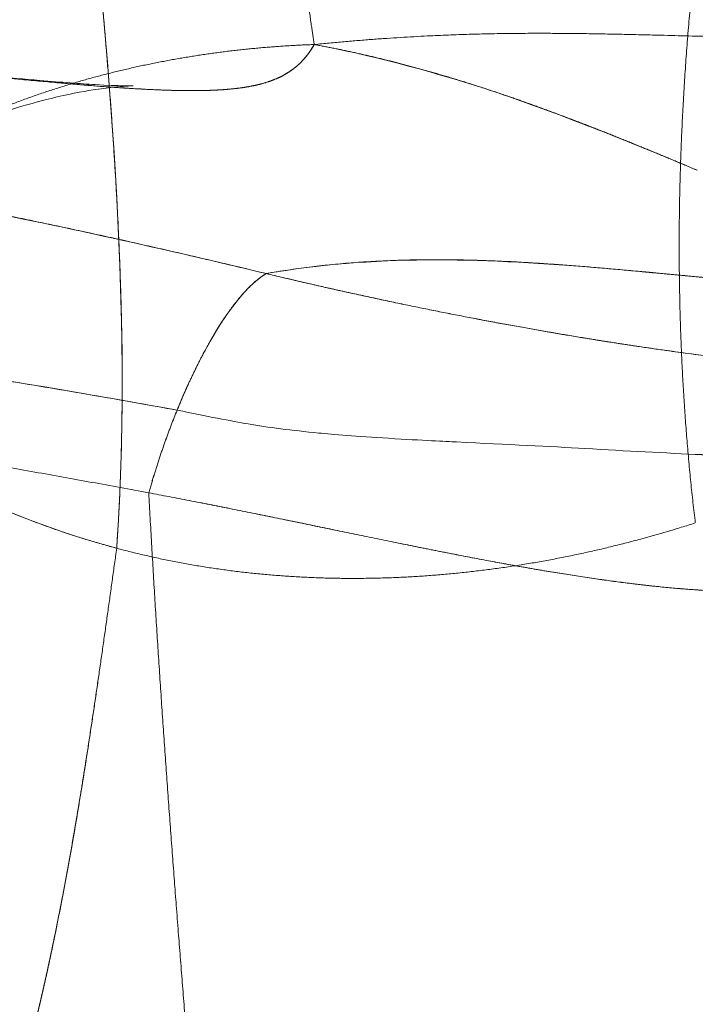
# Model space of a CAD drawing. Units: inches. Extents: x 2.7 to 24.6, y 1 to 23.5.
# Drawn here: x 5.1 to 5.5, y 16 to 16.6 of the extents above; entities that cross this region are included whole.
import ezdxf

# ---------------------------------------------------------------- set-up
doc = ezdxf.new("R2010")
doc.units = ezdxf.units.IN
doc.header["$MEASUREMENT"] = 0

msp = doc.modelspace()

# ---------------------------------------------------------------- linework, layer by layer
at = {"color": 0, "linetype": 'Continuous', "lineweight": 0}
for points, degree in [([(5.51616, 16.87505), (5.48919, 16.75759), (5.47162, 16.64036), (5.46383, 16.52495), (5.46619, 16.41295), (5.47908, 16.30598)], 5), ([(5.47908, 16.30598), (5.46619, 16.41295), (5.46383, 16.52495), (5.47162, 16.64036), (5.48919, 16.75759), (5.51616, 16.87505)], 5), ([(5.0924, 16.8286), (5.10101, 16.73959), (5.11089, 16.64981), (5.11968, 16.55986), (5.12499, 16.47032), (5.12441, 16.38178)], 5), ([(5.12441, 16.38178), (5.12537, 16.52934), (5.10674, 16.68025), (5.0924, 16.8286)], 3), ([(5.23128, 16.69956), (5.17527, 16.6916), (5.12029, 16.67581), (5.06782, 16.6529), (5.01934, 16.62356), (4.97631, 16.58852)], 5), ([(5.23128, 16.69956), (5.23376, 16.6761), (5.23623, 16.65392), (5.23866, 16.6337), (5.24103, 16.61608), (5.24332, 16.60174)], 5), ([(5.24332, 16.60174), (5.24103, 16.61608), (5.23866, 16.6337), (5.23623, 16.65392), (5.23376, 16.6761), (5.23128, 16.69956)], 5), ([(5.24332, 16.60174), (5.21367, 16.60073), (5.1835, 16.59788), (5.15327, 16.59315), (5.12343, 16.5865), (5.09444, 16.57788)], 5), ([(5.09444, 16.57788), (5.12343, 16.5865), (5.15327, 16.59315), (5.1835, 16.59788), (5.21367, 16.60073), (5.24332, 16.60174)], 5), ([(5.22858, 16.58537), (5.23442, 16.58944), (5.23932, 16.59478), (5.24332, 16.60174)], 3), ([(5.24332, 16.60174), (5.24111, 16.5979), (5.23858, 16.59427), (5.23568, 16.59095), (5.23238, 16.58799), (5.22861, 16.58539)], 5), ([(5.36423, 16.56939), (5.3395, 16.5779), (5.31505, 16.5855), (5.29086, 16.59204), (5.26694, 16.59742), (5.24332, 16.60174)], 5), ([(5.24332, 16.60174), (5.27717, 16.59554), (5.31219, 16.58617), (5.34852, 16.57466)], 3), ([(5.16721, 16.57322), (5.14177, 16.57326), (5.10972, 16.57539), (5.07145, 16.57908), (5.02712, 16.58365), (4.97715, 16.58826)], 5), ([(4.97715, 16.58826), (5.06569, 16.58008), (5.13015, 16.5728), (5.17146, 16.57324)], 3), ([(5.22861, 16.58539), (5.22556, 16.58329), (5.22221, 16.58144), (5.21852, 16.57982), (5.21445, 16.57844), (5.20997, 16.57728)], 5), ([(5.18706, 16.57384), (5.19556, 16.57443), (5.20317, 16.5755), (5.20993, 16.57727)], 3), ([(5.20997, 16.57728), (5.20607, 16.57627), (5.20185, 16.57543), (5.1973, 16.57475), (5.19239, 16.57422), (5.18709, 16.57384)], 5), ([(5.11886, 16.57531), (5.11886, 16.57531), (5.11886, 16.57531), (5.11885, 16.57531)], 3), ([(5.17146, 16.57324), (5.17062, 16.57323), (5.16978, 16.57323), (5.16893, 16.57322), (5.16807, 16.57322), (5.16721, 16.57322)], 5), ([(5.17146, 16.57324), (5.17695, 16.5733), (5.18215, 16.57349), (5.18706, 16.57384)], 3), ([(5.34852, 16.57466), (5.35372, 16.57292), (5.35894, 16.57113), (5.36421, 16.5694)], 3), ([(5.48027, 16.52397), (5.45659, 16.534), (5.43314, 16.54372), (5.40994, 16.55296), (5.38697, 16.56156), (5.36423, 16.56939)], 5), ([(4.94684, 16.51549), (5.00121, 16.50657), (5.05516, 16.49633), (5.10858, 16.48491), (5.1614, 16.47264), (5.2136, 16.46012)], 5), ([(5.41398, 16.46414), (5.34579, 16.46964), (5.27946, 16.47168), (5.2136, 16.46012)], 3), ([(5.51225, 16.45525), (5.49293, 16.45691), (5.47371, 16.45874), (5.45457, 16.46052)], 3), ([(5.45457, 16.46052), (5.46622, 16.45943), (5.47781, 16.45834), (5.48935, 16.45726), (5.50083, 16.45622), (5.51228, 16.45525)], 5), ([(5.2136, 16.46012), (5.19595, 16.44977), (5.17538, 16.41719), (5.15847, 16.37572)], 3), ([(4.41126, 16.40263), (4.55856, 16.40495), (4.70613, 16.39478), (4.85301, 16.37564), (4.99827, 16.35106), (5.14093, 16.32458)], 5), ([(5.14093, 16.32458), (4.99827, 16.35106), (4.85301, 16.37564), (4.70613, 16.39478), (4.55856, 16.40495), (4.41126, 16.40263)], 5), ([(5.12441, 16.38178), (5.1243, 16.36339), (5.12392, 16.34504), (5.12328, 16.32674), (5.12233, 16.30849), (5.12107, 16.29031)], 5), ([(5.12107, 16.29031), (5.12317, 16.32062), (5.12422, 16.35113), (5.12441, 16.38178)], 3), ([(5.12441, 16.38178), (5.12441, 16.38178), (5.12441, 16.38178), (5.12441, 16.38178), (5.12441, 16.38178), (5.12441, 16.38178)], 5), ([(5.12441, 16.38178), (5.12441, 16.38178), (5.12441, 16.38178), (5.12441, 16.38178)], 3), ([(5.14093, 16.32458), (5.14396, 16.33529), (5.14727, 16.34584), (5.15081, 16.35615), (5.15456, 16.36613), (5.15847, 16.37572)], 5), ([(5.15845, 16.37568), (5.15455, 16.3661), (5.1508, 16.35612), (5.14726, 16.34582), (5.14396, 16.33528), (5.14093, 16.32458)], 5), ([(5.12107, 16.29031), (5.19061, 16.27168), (5.26331, 16.2652), (5.33704, 16.26959), (5.40967, 16.28361), (5.47908, 16.30598)], 5), ([(5.47908, 16.30598), (5.40967, 16.28361), (5.33704, 16.26959), (5.26331, 16.2652), (5.19061, 16.27168), (5.12107, 16.29031)], 5), ([(5.12107, 16.29031), (5.11074, 16.216), (5.10059, 16.14227), (5.08885, 16.07008), (5.07375, 16.00037), (5.05354, 15.9341)], 5)]:
    msp.add_open_spline(points, degree=degree, dxfattribs=at)
for points, degree, knots in [([(4.97631, 16.58852), (4.97763, 16.5896), (4.97896, 16.59067), (4.9803, 16.59174), (4.98164, 16.5928), (5.02533, 16.62714), (5.07267, 16.65499), (5.12368, 16.67678), (5.17699, 16.69185), (5.23128, 16.69956)], 5, [-1.031758, -1.031758, -1.031758, -1.031758, -1.031758, -1.031758, -1, -1, -1, -1, 0, 0, 0, 0, 0, 0]), ([(5.12107, 16.29031), (5.05389, 16.30829), (4.98878, 16.33736), (4.9292, 16.3763), (4.87863, 16.4239), (4.81859, 16.51065), (4.80079, 16.54483), (4.78717, 16.5809), (4.77781, 16.61826), (4.77275, 16.65634)], 5, [0, 0, 0, 0, 0, 0, 0.5, 0.5, 0.5, 0.5, 0.7880802, 0.7880802, 0.7880802, 0.7880802, 0.7880802, 0.7880802]), ([(4.77275, 16.65634), (4.78118, 16.59288), (4.80396, 16.53179), (4.84054, 16.47894), (4.90403, 16.3872), (5.00911, 16.32029), (5.12107, 16.29031)], 3, [-0.7880802, -0.7880802, -0.7880802, -0.7880802, -0.5, -0.5, -0.5, 0, 0, 0, 0]), ([(5.24332, 16.60174), (5.30853, 16.60829), (5.36186, 16.61014), (5.41036, 16.60913), (5.46107, 16.60713), (5.53209, 16.60577), (5.54347, 16.60558), (5.55511, 16.60541), (5.56698, 16.60524), (5.57903, 16.60504)], 5, [0, 0, 0, 0, 0, 0, 1, 1, 1, 1, 1.184476, 1.184476, 1.184476, 1.184476, 1.184476, 1.184476]), ([(5.57903, 16.60504), (5.56698, 16.60524), (5.55511, 16.60541), (5.54347, 16.60558), (5.53209, 16.60577), (5.46107, 16.60713), (5.41036, 16.60913), (5.36186, 16.61014), (5.30853, 16.60829), (5.24332, 16.60174)], 5, [0.815524, 0.815524, 0.815524, 0.815524, 0.815524, 0.815524, 1, 1, 1, 1, 2, 2, 2, 2, 2, 2]), ([(4.32678, 16.57924), (4.45531, 16.59803), (4.58569, 16.60535), (4.76299, 16.60291), (4.81408, 16.60069), (4.9157, 16.59411), (4.96624, 16.58951), (5.03334, 16.58319), (5.05508, 16.58113), (5.08685, 16.57842), (5.09871, 16.57753), (5.12264, 16.57606), (5.13134, 16.57622), (5.13134, 16.57622)], 3, [0, 0, 0, 0, 0.406295, 0.406295, 0.574983, 0.574983, 0.760404, 0.760404, 0.867988, 0.867988, 0.946708, 0.946708, 1.07582, 1.07582, 1.07582, 1.07582]), ([(5.20993, 16.57727), (5.21332, 16.57814), (5.2165, 16.57919), (5.21946, 16.58044), (5.22273, 16.58181), (5.22577, 16.58345), (5.22858, 16.58537)], 3, [-0.6206756, -0.6206756, -0.6206756, -0.6206756, -0.5, -0.5, -0.5, -0.3369968, -0.3369968, -0.3369968, -0.3369968]), ([(5.09444, 16.57788), (5.06442, 16.56897), (5.03531, 16.55794), (5.0076, 16.54478), (4.98181, 16.52941), (4.91247, 16.47722), (4.87584, 16.43398), (4.84833, 16.38409), (4.82975, 16.32954), (4.81991, 16.27235)], 5, [0.491298, 0.491298, 0.491298, 0.491298, 0.491298, 0.491298, 1, 1, 1, 1, 2, 2, 2, 2, 2, 2]), ([(4.81991, 16.27235), (4.82975, 16.32954), (4.84833, 16.38409), (4.87584, 16.43398), (4.91247, 16.47722), (4.98181, 16.52941), (5.0076, 16.54478), (5.03531, 16.55794), (5.06442, 16.56897), (5.09444, 16.57788)], 5, [-2, -2, -2, -2, -2, -2, -1, -1, -1, -1, -0.491298, -0.491298, -0.491298, -0.491298, -0.491298, -0.491298]), ([(5.13134, 16.57622), (5.13134, 16.57622), (5.13123, 16.57622), (5.12974, 16.57617), (5.12489, 16.57595), (5.11886, 16.57531)], 3, [1.0758196, 1.0758196, 1.0758196, 1.0758196, 1.08675159, 1.08675159, 1.1565653, 1.1565653, 1.1565653, 1.1565653]), ([(5.11885, 16.57531), (5.11523, 16.57493), (5.1111, 16.57441), (5.09257, 16.5715), (5.07113, 16.56692), (5.02223, 16.55002), (4.99743, 16.53837), (4.97548, 16.52385)], 3, [1.1565939, 1.1565939, 1.1565939, 1.1565939, 1.198549, 1.198549, 1.3235129, 1.3235129, 1.4532129, 1.4532129, 1.4532129, 1.4532129]), ([(5.18709, 16.57384), (5.1842, 16.57364), (5.18119, 16.57347), (5.17807, 16.57335), (5.17483, 16.57328), (5.17146, 16.57324), (5.17146, 16.57324), (5.17146, 16.57324), (5.17146, 16.57324), (5.17146, 16.57324)], 5, [-3.1326791, -3.1326791, -3.1326791, -3.1326791, -3.1326791, -3.1326791, -3, -3, -3, -3, -2.9999634, -2.9999634, -2.9999634, -2.9999634, -2.9999634, -2.9999634]), ([(5.36421, 16.5694), (5.40035, 16.55666), (5.4378, 16.54193), (5.47658, 16.52553), (5.4778, 16.52502), (5.47903, 16.5245), (5.48025, 16.52398)], 3, [-0.6785373, -0.6785373, -0.6785373, -0.6785373, -0.4008936, -0.4008936, -0.4008936, -0.3921469, -0.3921469, -0.3921469, -0.3921469]), ([(5.2136, 16.46012), (5.15302, 16.47465), (5.08734, 16.4896), (5.01629, 16.50313), (4.9957, 16.50705), (4.97439, 16.51089), (4.95235, 16.51457)], 3, [-1, -1, -1, -1, -0.75, -0.75, -0.75, -0.6654867, -0.6654867, -0.6654867, -0.6654867]), ([(5.2136, 16.46012), (5.26279, 16.46876), (5.3101, 16.47107), (5.35551, 16.46915), (5.39978, 16.46557), (5.44542, 16.46137), (5.44771, 16.46116), (5.45, 16.46095), (5.45229, 16.46074), (5.45457, 16.46052)], 5, [-2, -2, -2, -2, -2, -2, -1, -1, -1, -1, -0.947077, -0.947077, -0.947077, -0.947077, -0.947077, -0.947077]), ([(5.45457, 16.46052), (5.45079, 16.46088), (5.44701, 16.46123), (5.44324, 16.46157), (5.43345, 16.46247), (5.42369, 16.46333), (5.41398, 16.46414)], 3, [-0.52746401, -0.52746401, -0.52746401, -0.52746401, -0.5, -0.5, -0.5, -0.43764866, -0.43764866, -0.43764866, -0.43764866]), ([(5.15847, 16.37572), (5.16159, 16.38337), (5.16481, 16.39076), (5.16811, 16.39787), (5.17148, 16.40464), (5.18261, 16.42549), (5.19055, 16.43806), (5.19851, 16.44832), (5.20626, 16.45582), (5.2136, 16.46012)], 5, [0.2782023, 0.2782023, 0.2782023, 0.2782023, 0.2782023, 0.2782023, 0.5, 0.5, 0.5, 0.5, 1, 1, 1, 1, 1, 1]), ([(5.2136, 16.46012), (5.28675, 16.44258), (5.35901, 16.42777), (5.42862, 16.4159), (5.49383, 16.4072), (5.56409, 16.40086), (5.57506, 16.39997), (5.58579, 16.39921), (5.59629, 16.39857), (5.60652, 16.39805)], 5, [0, 0, 0, 0, 0, 0, 0.5, 0.5, 0.5, 0.5, 0.5947427, 0.5947427, 0.5947427, 0.5947427, 0.5947427, 0.5947427]), ([(5.60652, 16.39805), (5.57789, 16.39949), (5.54724, 16.40192), (5.51485, 16.4053), (5.48097, 16.40959), (5.44586, 16.41478), (5.40219, 16.42123), (5.35663, 16.42905), (5.30968, 16.43818), (5.26183, 16.44856), (5.2136, 16.46012)], 5, [-1.395419, -1.395419, -1.395419, -1.395419, -1.395419, -1.395419, -1, -1, -1, -1, -1, 0, 0, 0, 0, 0, 0]), ([(4.40952, 16.44191), (4.5023, 16.4449), (4.56562, 16.44207), (4.59819, 16.44091), (4.63127, 16.43973), (4.69413, 16.43712), (4.78651, 16.42836), (4.93009, 16.41475), (5.05442, 16.39466), (5.15845, 16.37568)], 3, [-1, -1, -1, -1, -0.75, -0.75, -0.75, -0.5, -0.5, -0.5, 0, 0, 0, 0]), ([(5.15845, 16.37568), (5.15034, 16.37714), (5.14222, 16.37862), (5.13409, 16.38007), (5.12575, 16.38156), (5.11739, 16.38302), (5.10902, 16.38446), (5.10044, 16.38595), (5.09184, 16.38741), (5.08324, 16.38885), (5.07442, 16.39033), (5.06559, 16.39179), (5.05674, 16.39322), (5.04768, 16.39469), (5.03861, 16.39613), (5.02953, 16.39755), (5.02024, 16.399), (5.01093, 16.40042), (5.00161, 16.40182), (4.99208, 16.40325), (4.98254, 16.40464), (4.97298, 16.40601), (4.96322, 16.40741), (4.95344, 16.40878), (4.94365, 16.41011), (4.93364, 16.41148), (4.92363, 16.4128), (4.91361, 16.4141), (4.90337, 16.41542), (4.89312, 16.4167), (4.88287, 16.41794), (4.87239, 16.41921), (4.86192, 16.42043), (4.85143, 16.42161), (4.84073, 16.42282), (4.83002, 16.42398), (4.81931, 16.4251), (4.80838, 16.42623), (4.79745, 16.42732), (4.78651, 16.42836), (4.74776, 16.43204), (4.70894, 16.43512), (4.67008, 16.43744), (4.64613, 16.43887), (4.62217, 16.44002), (4.59819, 16.44091), (4.58395, 16.44144), (4.5697, 16.44188), (4.55545, 16.44223), (4.53446, 16.44275), (4.51346, 16.4431), (4.49247, 16.44311), (4.46482, 16.44313), (4.43717, 16.44256), (4.40952, 16.44191)], 3, [0, 0, 0, 0, 0.03328, 0.03328, 0.03328, 0.067416, 0.067416, 0.067416, 0.102411, 0.102411, 0.102411, 0.138267, 0.138267, 0.138267, 0.174987, 0.174987, 0.174987, 0.212575, 0.212575, 0.212575, 0.251033, 0.251033, 0.251033, 0.29036, 0.29036, 0.29036, 0.330559, 0.330559, 0.330559, 0.371626, 0.371626, 0.371626, 0.41356, 0.41356, 0.41356, 0.456354, 0.456354, 0.456354, 0.500004, 0.500004, 0.500004, 0.654658, 0.654658, 0.654658, 0.749999, 0.749999, 0.749999, 0.806654, 0.806654, 0.806654, 0.890105, 0.890105, 0.890105, 1, 1, 1, 1]), ([(5.6724, 16.35757), (5.6644, 16.35425), (5.65466, 16.35197), (5.64503, 16.35045), (5.63296, 16.34855), (5.61861, 16.34723), (5.60228, 16.34661), (5.58111, 16.34581), (5.56175, 16.34623), (5.54757, 16.3464), (5.52933, 16.34661), (5.50809, 16.34703), (5.48349, 16.34815), (5.48335, 16.34816), (5.4832, 16.34816), (5.48306, 16.34817), (5.46058, 16.34919), (5.43648, 16.35047), (5.41077, 16.35199), (5.38949, 16.35325), (5.36332, 16.35437), (5.33134, 16.35602), (5.32458, 16.35638), (5.31081, 16.35696), (5.2893, 16.35827), (5.26946, 16.35948), (5.25488, 16.36068), (5.24613, 16.36153), (5.22932, 16.36315), (5.21465, 16.36508), (5.20238, 16.36718), (5.19174, 16.369), (5.17715, 16.37185), (5.15847, 16.37572)], 3, [-0.9928075, -0.9928075, -0.9928075, -0.9928075, -0.875, -0.875, -0.875, -0.75, -0.75, -0.75, -0.625, -0.625, -0.625, -0.5007237, -0.5007237, -0.5007237, -0.5, -0.5, -0.5, -0.375, -0.375, -0.375, -0.25, -0.25, -0.25, -0.1875, -0.1875, -0.1875, -0.125, -0.125, -0.125, -0.0625, -0.0625, -0.0625, 0, 0, 0, 0]), ([(5.15847, 16.37572), (5.17716, 16.37185), (5.19175, 16.369), (5.20238, 16.36718), (5.21466, 16.36508), (5.22933, 16.36315), (5.24613, 16.36153), (5.25489, 16.36068), (5.26946, 16.35948), (5.2893, 16.35827), (5.31081, 16.35696), (5.32458, 16.35638), (5.33134, 16.35602), (5.36332, 16.35437), (5.38949, 16.35325), (5.41077, 16.35199), (5.43649, 16.35047), (5.46059, 16.34919), (5.48306, 16.34817), (5.4832, 16.34816), (5.48335, 16.34816), (5.48349, 16.34815), (5.5081, 16.34703), (5.52934, 16.34661), (5.54757, 16.3464), (5.56175, 16.34623), (5.58111, 16.34581), (5.60228, 16.34661), (5.6176, 16.34719), (5.6322, 16.34842), (5.64503, 16.35045), (5.6561, 16.35221), (5.66531, 16.35463), (5.6724, 16.35757)], 3, [-1, -1, -1, -1, -0.9375, -0.9375, -0.9375, -0.875, -0.875, -0.875, -0.8125, -0.8125, -0.8125, -0.75, -0.75, -0.75, -0.625, -0.625, -0.625, -0.5, -0.5, -0.5, -0.4992766, -0.4992766, -0.4992766, -0.375, -0.375, -0.375, -0.25, -0.25, -0.25, -0.125, -0.125, -0.125, -0.0081157, -0.0081157, -0.0081157, -0.0081157]), ([(5.18807, 15.70362), (5.1831, 15.76419), (5.17789, 15.82581), (5.1726, 15.88808), (5.16737, 15.95061), (5.15738, 16.07544), (5.15261, 16.13773), (5.1482, 16.19996), (5.14426, 16.26222), (5.14093, 16.32458)], 5, [-2, -2, -2, -2, -2, -2, -1, -1, -1, -1, 0, 0, 0, 0, 0, 0]), ([(5.14093, 16.32458), (5.17782, 16.31773), (5.21464, 16.31025), (5.25108, 16.30256), (5.28684, 16.29509), (5.35635, 16.28138), (5.39011, 16.27515), (5.42257, 16.26997), (5.45342, 16.26624), (5.51128, 16.26254), (5.53829, 16.26257), (5.56318, 16.26421), (5.58575, 16.26719), (5.62582, 16.2753), (5.64333, 16.28043), (5.6581, 16.28637), (5.66995, 16.29284), (5.67865, 16.29959)], 5, [0, 0, 0, 0, 0, 0, 1, 1, 1, 1, 2, 2, 2, 2, 3, 3, 3, 3, 4, 4, 4, 4, 4, 4]), ([(5.67865, 16.29959), (5.66124, 16.2861), (5.63128, 16.27369), (5.5904, 16.26451), (5.54021, 16.26069), (5.42449, 16.26809), (5.35896, 16.2793), (5.28821, 16.29467), (5.21472, 16.31088), (5.14093, 16.32458)], 5, [-2, -2, -2, -2, -2, -2, -1, -1, -1, -1, 0, 0, 0, 0, 0, 0]), ([(5.14093, 16.32458), (5.14426, 16.26222), (5.1482, 16.19996), (5.15261, 16.13773), (5.15738, 16.07544), (5.16737, 15.95061), (5.1726, 15.88808), (5.17789, 15.82581), (5.1831, 15.76419), (5.18807, 15.70362)], 5, [-2, -2, -2, -2, -2, -2, -1, -1, -1, -1, 0, 0, 0, 0, 0, 0]), ([(5.05354, 15.9341), (5.06365, 15.96723), (5.07247, 16.00123), (5.08024, 16.03596), (5.08717, 16.07132), (5.09979, 16.14304), (5.10549, 16.1794), (5.11078, 16.21614), (5.1159, 16.25315), (5.12107, 16.29031)], 5, [0, 0, 0, 0, 0, 0, 0.5, 0.5, 0.5, 0.5, 1, 1, 1, 1, 1, 1]), ([(6.50104, 16.01143), (6.41055, 15.96646), (6.31785, 15.9209), (6.11828, 15.82664), (6.01093, 15.77649), (5.8102, 15.69088), (5.71707, 15.6551), (5.5253, 15.58714), (5.42839, 15.55602), (5.3076, 15.51005), (5.28198, 15.5), (5.25635, 15.48995)], 3, [0, 0, 0, 0, 0.322515, 0.322515, 0.67608, 0.67608, 0.980267, 0.980267, 1.287084, 1.287084, 1.369688, 1.369688, 1.369688, 1.369688])]:
    msp.add_open_spline(points, degree=degree, knots=knots, dxfattribs=at)

doc.saveas('drawing.dxf')
